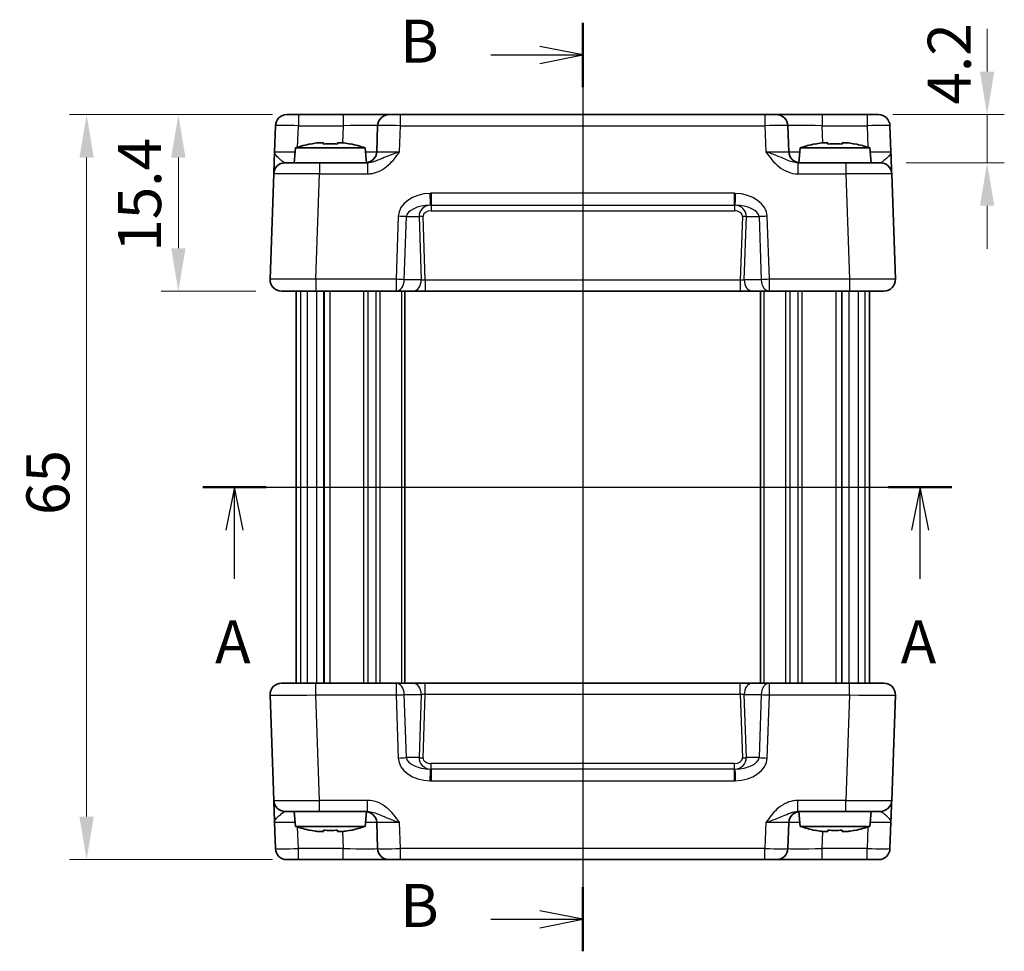
# Model space of a CAD drawing. Units: millimetres. Extents: x 14 to 1804, y 8 to 429.
# Drawn here: x 622 to 708, y 246 to 327 of the extents above; entities that cross this region are included whole.
import ezdxf

# ---------------------------------------------------------------- set-up
doc = ezdxf.new("R2010")
doc.units = ezdxf.units.MM
doc.linetypes.add('AM_ISO08W050', pattern=[18, 12, -1.5, 3, -1.5])
doc.layers.get('Defpoints').update_dxf_attribs({"lineweight": 25})
for name, color, linetype, lineweight in [('AM_7', 4, 'AM_ISO08W050', 25), ('Dimension (ISO)', 7, 'Continuous', 18), ('Section Line (ISO)', 7, 'Continuous', 25), ('Visible (ISO)', 7, 'Continuous', 35), ('Visible Narrow (ISO)', 7, 'Continuous', 25)]:
    doc.layers.add(name, color=color, linetype=linetype, lineweight=lineweight)
doc.styles.add('Note Text (TK)', font='MS PGothic.ttf')
doc.dimstyles.new('Default - Method 1b (TK)', dxfattribs={"dimtxt": 2.5, "dimasz": 2.5, "dimexe": 1, "dimexo": 1.5, "dimgap": 1, "dimtad": 1, "dimtoh": 1, "dimrnd": 1e-08, "dimdsep": 46, "dimtxsty": 'Note Text (TK)', "dimcen": 0.09, "dimdle": 5, "dimclrd": 100, "dimclre": 100, "dimclrt": 7, "dimadec": 1, "dimazin": 1, "dimtfac": 1, "dimtmove": 0, "dimatfit": 3, "dimfxl": 1, "dimtolj": 1, "dimlwd": -1, "dimlwe": -1, "dimarcsym": 0})

# ---------------------------------------------------------------- blocks, each defined once
blk = doc.blocks.new('2dTransSection0')
at = {"layer": 'Section Line (ISO)', "linetype": 'Continuous'}
for p, q in [((162.702, 193.663), (206.26, 193.663)), ((164.549, 193.663), (164.049, 191.163)), ((164.549, 191.163), (164.549, 193.663)), ((165.049, 191.163), (164.549, 193.663)), ((204.412, 193.663), (203.912, 191.163)), ((204.412, 191.163), (204.412, 193.663)), ((204.912, 191.163), (204.412, 193.663)), ((164.549, 188.332), (164.549, 191.163)), ((204.412, 188.332), (204.412, 191.163))]:
    blk.add_line(p, q, dxfattribs=at)
at = {"layer": 'Section Line (ISO)', "linetype": 'Continuous', "lineweight": 50}
for p, q in [((162.702, 193.663), (166.397, 193.663)), ((202.565, 193.663), (206.26, 193.663))]:
    blk.add_line(p, q, dxfattribs=at)
at = {"layer": 'Section Line (ISO)', "char_height": 2.5, "attachment_point": 7, "style": 'Note Text (TK)'}
for insert in [(163.413, 182.634), (203.276, 182.634)]:
    blk.add_mtext('A', dxfattribs=dict(at, insert=insert))
blk = doc.blocks.new('2dTransSection1')
at = {"layer": 'Section Line (ISO)', "linetype": 'Continuous'}
for p, q in [((184.792, 224.309), (184.792, 170.309)), ((184.792, 222.446), (182.292, 222.946)), ((179.456, 222.446), (182.292, 222.446)), ((182.292, 222.446), (184.792, 222.446)), ((182.292, 221.946), (184.792, 222.446)), ((184.792, 172.172), (182.292, 172.672)), ((179.456, 172.172), (182.292, 172.172)), ((182.292, 172.172), (184.792, 172.172)), ((182.292, 171.672), (184.792, 172.172))]:
    blk.add_line(p, q, dxfattribs=at)
at = {"layer": 'Section Line (ISO)', "linetype": 'Continuous', "lineweight": 50}
for p, q in [((184.792, 224.309), (184.792, 220.583)), ((184.792, 174.035), (184.792, 170.309))]:
    blk.add_line(p, q, dxfattribs=at)
at = {"layer": 'Section Line (ISO)', "char_height": 2.5, "attachment_point": 7, "style": 'Note Text (TK)'}
for insert in [(174.181, 221.218), (174.181, 170.944)]:
    blk.add_mtext('B', dxfattribs=dict(at, insert=insert))
blk = doc.blocks.new('*D47')
at = {"layer": 'Defpoints', "color": 0, "transparency": 16777216}
for p in [(646.141, 318.994), (627.673, 253.994), (646.141, 253.994)]:
    blk.add_point(p, dxfattribs=at)
at = {"layer": 'Dimension (ISO)', "color": 100, "transparency": 16777216}
for p, q in [((643.891, 318.994), (626.173, 318.994)), ((627.673, 315.244), (627.673, 257.744)), ((643.891, 253.994), (626.173, 253.994))]:
    blk.add_line(p, q, dxfattribs=at)
for points in [[(627.048, 315.244), (628.298, 315.244), (627.673, 318.994)], [(627.048, 257.744), (628.298, 257.744), (627.673, 253.994)]]:
    blk.add_solid(points, dxfattribs=at)
at = {"layer": 'Dimension (ISO)', "color": 7, "transparency": 16777216, "insert": (624.298, 284.055), "char_height": 3.75, "attachment_point": 4, "rotation": 90, "style": 'Note Text (TK)'}
blk.add_mtext('\\A1;65', dxfattribs=at)
blk = doc.blocks.new('*D48')
at = {"layer": 'Defpoints', "color": 0, "transparency": 16777216}
for p in [(695.735, 318.994), (696.881, 314.794), (706.202, 314.794)]:
    blk.add_point(p, dxfattribs=at)
at = {"layer": 'Dimension (ISO)', "color": 100, "transparency": 16777216}
for p, q in [((706.202, 322.744), (706.202, 326.494)), ((697.985, 318.994), (707.702, 318.994)), ((706.202, 318.994), (706.202, 314.794)), ((699.131, 314.794), (707.702, 314.794)), ((706.202, 311.044), (706.202, 307.294))]:
    blk.add_line(p, q, dxfattribs=at)
for points in [[(705.577, 322.744), (706.827, 322.744), (706.202, 318.994)], [(705.577, 311.044), (706.827, 311.044), (706.202, 314.794)]]:
    blk.add_solid(points, dxfattribs=at)
at = {"layer": 'Dimension (ISO)', "color": 7, "transparency": 16777216, "insert": (702.902, 319.869), "char_height": 3.75, "attachment_point": 4, "rotation": 90, "style": 'Note Text (TK)'}
blk.add_mtext('\\A1;4.2', dxfattribs=at)
blk = doc.blocks.new('*D46')
at = {"layer": 'Defpoints', "color": 0, "transparency": 16777216}
for p in [(646.141, 318.994), (635.673, 303.594), (644.673, 303.594)]:
    blk.add_point(p, dxfattribs=at)
at = {"layer": 'Dimension (ISO)', "color": 100, "transparency": 16777216}
for p, q in [((643.891, 318.994), (634.173, 318.994)), ((635.673, 315.244), (635.673, 307.344)), ((642.423, 303.594), (634.173, 303.594))]:
    blk.add_line(p, q, dxfattribs=at)
for points in [[(635.048, 315.244), (636.298, 315.244), (635.673, 318.994)], [(635.048, 307.344), (636.298, 307.344), (635.673, 303.594)]]:
    blk.add_solid(points, dxfattribs=at)
at = {"layer": 'Dimension (ISO)', "color": 7, "transparency": 16777216, "insert": (632.298, 307.022), "char_height": 3.75, "attachment_point": 4, "rotation": 90, "style": 'Note Text (TK)'}
blk.add_mtext('\\A1;15.4', dxfattribs=at)

msp = doc.modelspace()

# ---------------------------------------------------------------- linework, layer by layer
at = {"layer": 'AM_7'}
msp.add_line((670.938, 321.9943), (670.938, 250.9943), dxfattribs=at)
at = {"layer": 'Visible (ISO)'}
for p, q in [((645.1414, 318.9943), (696.7345, 318.9943)), ((644.142, 318.0292), (644.0628, 315.7594)), ((653.0509, 318.0292), (652.9717, 315.7594)), ((688.9043, 315.7594), (688.825, 318.0292)), ((697.8131, 315.7594), (697.7339, 318.0292)), ((645.9017, 316.0943), (645.788, 314.7943)), ((651.9742, 316.0943), (645.9017, 316.0943)), ((647.771, 316.5287), (648.3213, 316.5287)), ((649.5546, 316.5287), (650.1049, 316.5287)), ((651.9742, 316.0943), (652.0874, 314.8009)), ((689.9017, 316.0943), (689.7885, 314.8009)), ((695.9742, 316.0943), (689.9017, 316.0943)), ((691.771, 316.5287), (692.3213, 316.5287)), ((693.5546, 316.5287), (694.1049, 316.5287)), ((695.9742, 316.0943), (696.088, 314.7943)), ((644.9948, 314.7943), (647.9929, 314.7943)), ((652.1683, 314.7943), (647.9929, 314.7943)), ((693.883, 314.7943), (689.7076, 314.7943)), ((693.883, 314.7943), (696.8812, 314.7943)), ((643.9954, 313.8292), (643.6741, 304.6292)), ((698.2018, 304.6292), (697.8805, 313.8292)), ((697.2024, 303.5943), (644.6735, 303.5943)), ((645.938, 303.5943), (645.938, 269.3943)), ((648.3532, 303.5943), (648.3532, 269.3943)), ((655.438, 303.5943), (655.438, 269.3943)), ((686.438, 303.5943), (686.438, 269.3943)), ((693.5227, 303.5943), (693.5227, 269.3943)), ((695.938, 303.5943), (695.938, 269.3943)), ((644.6735, 269.3943), (697.2024, 269.3943)), ((643.6741, 268.3594), (643.9954, 259.1594)), ((697.8805, 259.1594), (698.2018, 268.3594)), ((647.9929, 258.1943), (644.9948, 258.1943)), ((645.9017, 256.8943), (645.788, 258.1943)), ((647.9929, 258.1943), (652.1683, 258.1943)), ((651.9742, 256.8943), (652.0874, 258.1876)), ((696.8812, 258.1943), (689.7076, 258.1943)), ((689.9017, 256.8943), (689.7885, 258.1876)), ((695.9742, 256.8943), (696.088, 258.1943)), ((644.0628, 257.2292), (644.142, 254.9594)), ((645.9017, 256.8943), (651.9742, 256.8943)), ((652.9717, 257.2292), (653.0509, 254.9594)), ((688.825, 254.9594), (688.9043, 257.2292)), ((689.9017, 256.8943), (695.9742, 256.8943)), ((697.7339, 254.9594), (697.8131, 257.2292)), ((648.3213, 256.4598), (647.771, 256.4598)), ((650.1049, 256.4598), (649.5546, 256.4598)), ((692.3213, 256.4598), (691.771, 256.4598)), ((694.1049, 256.4598), (693.5546, 256.4598)), ((696.7345, 253.9943), (645.1414, 253.9943))]:
    msp.add_line(p, q, dxfattribs=at)
for centre, radius, start, end in [((645.1414, 317.9943), 1, 90, 178), ((654.0503, 317.9943), 1, 90, 178), ((687.8256, 317.9943), 1, 2, 90), ((696.7345, 317.9943), 1, 2, 90), ((649.844, 304.1269), 12.6, 102.097979, 108.232959), ((648.0319, 304.1269), 12.6, 71.767041, 77.902021), ((693.844, 304.1269), 12.6, 102.097979, 108.232959), ((692.0319, 304.1269), 12.6, 71.767041, 77.902021), ((651.9723, 315.7943), 1, 270, 358), ((689.9036, 315.7943), 1, 182, 270), ((644.9948, 313.7943), 1, 90, 178), ((696.8812, 313.7943), 1, 2, 90), ((644.6735, 304.5943), 1, 178, 270), ((697.2024, 304.5943), 1, 270, 2), ((644.6735, 268.3943), 1, 90, 182), ((697.2024, 268.3943), 1, 358, 90), ((644.9948, 259.1943), 1, 182, 270), ((696.8812, 259.1943), 1, 270, 358), ((651.9723, 257.1943), 1, 2, 90), ((689.9036, 257.1943), 1, 90, 178), ((649.844, 268.8616), 12.6, 251.767041, 257.902021), ((648.0319, 268.8616), 12.6, 282.097979, 288.232959), ((693.844, 268.8616), 12.6, 251.767041, 257.902021), ((692.0319, 268.8616), 12.6, 282.097979, 288.232959), ((645.1414, 254.9943), 1, 182, 270), ((654.0503, 254.9943), 1, 182, 270), ((687.8256, 254.9943), 1, 270, 358), ((696.7345, 254.9943), 1, 270, 358)]:
    msp.add_arc(centre, radius, start, end, dxfattribs=at)
for points in [[(647.2131, 316.4258), (647.2064, 316.4403), (647.2032, 316.447), (647.2032, 316.447)], [(650.6727, 316.447), (650.6727, 316.447), (650.6696, 316.4403), (650.6628, 316.4258)], [(691.2131, 316.4258), (691.2064, 316.4403), (691.2032, 316.447), (691.2032, 316.447)], [(694.6727, 316.447), (694.6727, 316.447), (694.6696, 316.4403), (694.6628, 316.4258)], [(647.2032, 256.5415), (647.2032, 256.5415), (647.2064, 256.5482), (647.2131, 256.5627)], [(650.6628, 256.5627), (650.6696, 256.5482), (650.6727, 256.5415), (650.6727, 256.5415)], [(691.2032, 256.5415), (691.2032, 256.5415), (691.2064, 256.5482), (691.2131, 256.5627)], [(694.6628, 256.5627), (694.6696, 256.5482), (694.6727, 256.5415), (694.6727, 256.5415)]]:
    msp.add_open_spline(points, degree=3, dxfattribs=at)
for points, knots in [([(647.771, 316.5287), (647.7638, 316.5276), (647.7566, 316.5264), (647.5714, 316.4966), (647.3923, 316.4634), (647.2131, 316.4258)], [3.670977729, 3.670977729, 3.670977729, 3.670977729, 3.673049643, 3.673049643, 3.724096085, 3.724096085, 3.724096085, 3.724096085]), ([(648.3213, 316.4258), (648.3213, 316.4634), (648.3213, 316.4966), (648.3213, 316.5264), (648.3213, 316.5276), (648.3213, 316.5287)], [3.390250872, 3.390250872, 3.390250872, 3.390250872, 3.441297314, 3.441297314, 3.443369228, 3.443369228, 3.443369228, 3.443369228]), ([(649.5546, 316.4258), (649.3423, 316.4403), (649.1328, 316.447), (648.7431, 316.447), (648.5336, 316.4403), (648.3213, 316.4258)], [3.30604206, 3.30604206, 3.30604206, 3.30604206, 3.36448844, 3.36448844, 3.42293481, 3.42293481, 3.42293481, 3.42293481]), ([(649.5546, 316.5287), (649.5546, 316.5276), (649.5546, 316.5264), (649.5546, 316.4966), (649.5546, 316.4634), (649.5546, 316.4258)], [3.670977729, 3.670977729, 3.670977729, 3.670977729, 3.673049643, 3.673049643, 3.724096085, 3.724096085, 3.724096085, 3.724096085]), ([(650.6628, 316.4258), (650.4836, 316.4634), (650.3046, 316.4966), (650.1193, 316.5264), (650.1121, 316.5276), (650.1049, 316.5287)], [3.390250872, 3.390250872, 3.390250872, 3.390250872, 3.441297314, 3.441297314, 3.443369228, 3.443369228, 3.443369228, 3.443369228]), ([(691.771, 316.5287), (691.7638, 316.5276), (691.7566, 316.5264), (691.5714, 316.4966), (691.3923, 316.4634), (691.2131, 316.4258)], [3.670977729, 3.670977729, 3.670977729, 3.670977729, 3.673049643, 3.673049643, 3.724096085, 3.724096085, 3.724096085, 3.724096085]), ([(692.3213, 316.4258), (692.3213, 316.4634), (692.3213, 316.4966), (692.3213, 316.5264), (692.3213, 316.5276), (692.3213, 316.5287)], [3.390250872, 3.390250872, 3.390250872, 3.390250872, 3.441297314, 3.441297314, 3.443369228, 3.443369228, 3.443369228, 3.443369228]), ([(693.5546, 316.4258), (693.3423, 316.4403), (693.1328, 316.447), (692.7431, 316.447), (692.5336, 316.4403), (692.3213, 316.4258)], [3.30604206, 3.30604206, 3.30604206, 3.30604206, 3.36448844, 3.36448844, 3.42293481, 3.42293481, 3.42293481, 3.42293481]), ([(693.5546, 316.5287), (693.5546, 316.5276), (693.5546, 316.5264), (693.5546, 316.4966), (693.5546, 316.4634), (693.5546, 316.4258)], [3.670977729, 3.670977729, 3.670977729, 3.670977729, 3.673049643, 3.673049643, 3.724096085, 3.724096085, 3.724096085, 3.724096085]), ([(694.6628, 316.4258), (694.4836, 316.4634), (694.3046, 316.4966), (694.1193, 316.5264), (694.1121, 316.5276), (694.1049, 316.5287)], [3.390250872, 3.390250872, 3.390250872, 3.390250872, 3.441297314, 3.441297314, 3.443369228, 3.443369228, 3.443369228, 3.443369228]), ([(644.0628, 315.7594), (644.0544, 315.5191), (644.0459, 315.2775), (644.0301, 314.8249), (644.0228, 314.6144), (644.0164, 314.4327), (644.0101, 314.2505), (644.0047, 314.0971), (643.9974, 313.8877), (643.9954, 313.8292), (643.9954, 313.8292)], [-0.00063885, -0.00063885, -0.00063885, -0.00063885, 0.08774941, 0.08774941, 0.17613767, 0.17613767, 0.17613767, 0.26478125, 0.26478125, 0.35291419, 0.35291419, 0.35291419, 0.35291419]), ([(697.8805, 313.8292), (697.8805, 313.8292), (697.8801, 313.8434), (697.8775, 313.9154), (697.8748, 313.9934), (697.8665, 314.2301), (697.8605, 314.4042), (697.8477, 314.7696), (697.8412, 314.9554), (697.8275, 315.3476), (697.8203, 315.554), (697.8131, 315.7594)], [0, 0, 0, 0, 0.04407073, 0.04407073, 0.11458389, 0.11458389, 0.2030746, 0.2030746, 0.27799713, 0.27799713, 0.35355304, 0.35355304, 0.35355304, 0.35355304]), ([(643.9954, 259.1594), (643.9954, 259.1594), (643.9959, 259.1451), (643.9984, 259.0731), (644.0011, 258.9951), (644.0094, 258.7584), (644.0155, 258.5843), (644.0282, 258.2189), (644.0347, 258.0331), (644.0484, 257.6409), (644.0556, 257.4345), (644.0628, 257.2292)], [0, 0, 0, 0, 0.04407073, 0.04407073, 0.11458389, 0.11458389, 0.2030746, 0.2030746, 0.27799713, 0.27799713, 0.35355304, 0.35355304, 0.35355304, 0.35355304]), ([(697.8131, 257.2292), (697.8215, 257.4694), (697.83, 257.7111), (697.8458, 258.1636), (697.8531, 258.3742), (697.8595, 258.5558), (697.8658, 258.738), (697.8712, 258.8914), (697.8785, 259.1008), (697.8805, 259.1594), (697.8805, 259.1594)], [-0.00063885, -0.00063885, -0.00063885, -0.00063885, 0.08774941, 0.08774941, 0.17613767, 0.17613767, 0.17613767, 0.26478125, 0.26478125, 0.35291419, 0.35291419, 0.35291419, 0.35291419]), ([(647.2131, 256.5627), (647.3923, 256.5251), (647.5714, 256.4919), (647.7566, 256.4621), (647.7638, 256.461), (647.771, 256.4598)], [3.390250872, 3.390250872, 3.390250872, 3.390250872, 3.441297314, 3.441297314, 3.443369228, 3.443369228, 3.443369228, 3.443369228]), ([(648.3213, 256.4598), (648.3213, 256.461), (648.3213, 256.4621), (648.3213, 256.4919), (648.3213, 256.5251), (648.3213, 256.5627)], [3.670977729, 3.670977729, 3.670977729, 3.670977729, 3.673049643, 3.673049643, 3.724096085, 3.724096085, 3.724096085, 3.724096085]), ([(648.3213, 256.5627), (648.5336, 256.5482), (648.7431, 256.5415), (649.1328, 256.5415), (649.3423, 256.5482), (649.5546, 256.5627)], [3.30604206, 3.30604206, 3.30604206, 3.30604206, 3.36448844, 3.36448844, 3.42293481, 3.42293481, 3.42293481, 3.42293481]), ([(649.5546, 256.5627), (649.5546, 256.5251), (649.5546, 256.4919), (649.5546, 256.4621), (649.5546, 256.461), (649.5546, 256.4598)], [3.390250872, 3.390250872, 3.390250872, 3.390250872, 3.441297314, 3.441297314, 3.443369228, 3.443369228, 3.443369228, 3.443369228]), ([(650.1049, 256.4598), (650.1121, 256.461), (650.1193, 256.4621), (650.3046, 256.4919), (650.4836, 256.5251), (650.6628, 256.5627)], [3.670977729, 3.670977729, 3.670977729, 3.670977729, 3.673049643, 3.673049643, 3.724096085, 3.724096085, 3.724096085, 3.724096085]), ([(691.2131, 256.5627), (691.3923, 256.5251), (691.5714, 256.4919), (691.7566, 256.4621), (691.7638, 256.461), (691.771, 256.4598)], [3.390250872, 3.390250872, 3.390250872, 3.390250872, 3.441297314, 3.441297314, 3.443369228, 3.443369228, 3.443369228, 3.443369228]), ([(692.3213, 256.4598), (692.3213, 256.461), (692.3213, 256.4621), (692.3213, 256.4919), (692.3213, 256.5251), (692.3213, 256.5627)], [3.670977729, 3.670977729, 3.670977729, 3.670977729, 3.673049643, 3.673049643, 3.724096085, 3.724096085, 3.724096085, 3.724096085]), ([(692.3213, 256.5627), (692.5336, 256.5482), (692.7431, 256.5415), (693.1328, 256.5415), (693.3423, 256.5482), (693.5546, 256.5627)], [3.30604206, 3.30604206, 3.30604206, 3.30604206, 3.36448844, 3.36448844, 3.42293481, 3.42293481, 3.42293481, 3.42293481]), ([(693.5546, 256.5627), (693.5546, 256.5251), (693.5546, 256.4919), (693.5546, 256.4621), (693.5546, 256.461), (693.5546, 256.4598)], [3.390250872, 3.390250872, 3.390250872, 3.390250872, 3.441297314, 3.441297314, 3.443369228, 3.443369228, 3.443369228, 3.443369228]), ([(694.1049, 256.4598), (694.1121, 256.461), (694.1193, 256.4621), (694.3046, 256.4919), (694.4836, 256.5251), (694.6628, 256.5627)], [3.670977729, 3.670977729, 3.670977729, 3.670977729, 3.673049643, 3.673049643, 3.724096085, 3.724096085, 3.724096085, 3.724096085])]:
    msp.add_open_spline(points, degree=3, knots=knots, dxfattribs=at)
at = {"layer": 'Visible Narrow (ISO)'}
for p, q in [((646.1408, 318.9943), (646.1408, 318.0292)), ((650.0528, 318.9943), (650.0528, 318.0292)), ((655.0497, 318.0292), (655.0497, 318.9943)), ((686.8262, 318.9943), (686.8262, 318.0292)), ((691.8232, 318.9943), (691.8232, 318.0292)), ((695.7351, 318.9943), (695.7351, 318.0292)), ((646.0752, 316.15), (646.1408, 318.0292)), ((646.1408, 318.0292), (650.0528, 318.0292)), ((650.0528, 318.0292), (650.0004, 316.5287)), ((654.9704, 315.7594), (655.0497, 318.0292)), ((655.0497, 318.0292), (686.8262, 318.0292)), ((686.8262, 318.0292), (686.9055, 315.7594)), ((691.8756, 316.5287), (691.8232, 318.0292)), ((691.8232, 318.0292), (695.7351, 318.0292)), ((695.7351, 318.0292), (695.8007, 316.15)), ((647.9929, 314.7943), (647.9929, 313.8292)), ((652.1683, 314.7943), (652.1683, 313.8292)), ((689.7076, 314.7943), (689.7076, 313.8292)), ((693.883, 314.7943), (693.883, 313.8292)), ((647.6717, 304.6292), (647.9929, 313.8292)), ((647.9929, 313.8292), (652.1683, 313.8292)), ((689.7076, 313.8292), (693.883, 313.8292)), ((693.883, 313.8292), (694.2043, 304.6292)), ((684.1685, 312.1286), (657.7074, 312.1286)), ((657.7074, 312.1286), (657.7074, 311.0941)), ((684.1685, 311.0941), (684.1685, 312.1286)), ((657.7074, 311.0941), (684.1685, 311.0941)), ((657.7074, 311.0941), (657.7074, 310.6117)), ((684.1685, 311.0941), (684.1685, 310.6117)), ((654.8513, 310.1292), (654.6593, 304.6292)), ((655.3664, 304.5943), (655.5584, 310.0943)), ((655.5584, 310.0943), (656.6642, 310.0943)), ((656.6642, 310.0943), (656.8563, 304.5943)), ((657.2117, 304.5594), (657.0178, 310.1117)), ((657.7074, 310.6117), (684.1685, 310.6117)), ((684.8581, 310.1117), (684.6643, 304.5594)), ((685.0196, 304.5943), (685.2117, 310.0943)), ((685.2117, 310.0943), (686.3175, 310.0943)), ((686.3175, 310.0943), (686.5095, 304.5943)), ((687.2166, 304.6292), (687.0246, 310.1292)), ((647.6717, 304.6292), (647.6717, 303.5943)), ((654.6593, 304.6292), (647.6717, 304.6292)), ((654.6593, 304.6292), (654.6593, 303.5943)), ((656.8563, 304.5943), (655.3664, 304.5943)), ((657.2117, 304.5594), (657.2117, 303.5943)), ((684.6643, 304.5594), (657.2117, 304.5594)), ((684.6643, 304.5594), (684.6643, 303.5943)), ((686.5095, 304.5943), (685.0196, 304.5943)), ((694.2043, 304.6292), (687.2166, 304.6292)), ((687.2166, 303.5943), (687.2166, 304.6292)), ((694.2043, 304.6292), (694.2043, 303.5943)), ((646.3234, 303.5943), (646.3234, 269.3943)), ((646.9176, 303.5943), (646.9176, 269.3943)), ((647.7214, 303.5943), (647.7214, 269.3943)), ((648.3851, 303.5943), (648.3851, 269.3943)), ((648.8718, 303.5943), (648.8718, 269.3943)), ((651.8309, 303.5943), (651.8309, 269.3943)), ((652.1844, 303.5943), (652.1844, 269.3943)), ((652.8915, 303.5943), (652.8915, 269.3943)), ((653.2451, 303.5943), (653.2451, 269.3943)), ((655.138, 303.5943), (655.138, 269.3943)), ((686.738, 303.5943), (686.738, 269.3943)), ((688.6309, 303.5943), (688.6309, 269.3943)), ((688.9844, 303.5943), (688.9844, 269.3943)), ((689.6915, 303.5943), (689.6915, 269.3943)), ((690.0451, 303.5943), (690.0451, 269.3943)), ((693.0042, 303.5943), (693.0042, 269.3943)), ((693.4908, 303.5943), (693.4908, 269.3943)), ((694.1546, 303.5943), (694.1546, 269.3943)), ((694.9583, 303.5943), (694.9583, 269.3943)), ((695.5525, 303.5943), (695.5525, 269.3943)), ((647.6717, 268.3594), (647.6717, 269.3943)), ((654.6593, 269.3943), (654.6593, 268.3594)), ((657.2117, 268.4292), (657.2117, 269.3943)), ((684.6643, 268.4292), (684.6643, 269.3943)), ((687.2166, 268.3594), (687.2166, 269.3943)), ((694.2043, 268.3594), (694.2043, 269.3943)), ((647.6717, 268.3594), (654.6593, 268.3594)), ((647.9929, 259.1594), (647.6717, 268.3594)), ((654.6593, 268.3594), (654.8513, 262.8594)), ((655.3664, 268.3943), (656.8563, 268.3943)), ((655.5584, 262.8943), (655.3664, 268.3943)), ((656.8563, 268.3943), (656.6642, 262.8943)), ((657.0178, 262.8768), (657.2117, 268.4292)), ((657.2117, 268.4292), (684.6643, 268.4292)), ((684.6643, 268.4292), (684.8581, 262.8768)), ((685.0196, 268.3943), (686.5095, 268.3943)), ((685.2117, 262.8943), (685.0196, 268.3943)), ((686.5095, 268.3943), (686.3175, 262.8943)), ((687.0246, 262.8594), (687.2166, 268.3594)), ((687.2166, 268.3594), (694.2043, 268.3594)), ((694.2043, 268.3594), (693.883, 259.1594)), ((656.6642, 262.8943), (655.5584, 262.8943)), ((686.3175, 262.8943), (685.2117, 262.8943)), ((657.7074, 261.8945), (657.7074, 262.3768)), ((684.1685, 262.3768), (657.7074, 262.3768)), ((657.7074, 261.8945), (657.7074, 260.8599)), ((684.1685, 261.8945), (657.7074, 261.8945)), ((684.1685, 261.8945), (684.1685, 262.3768)), ((684.1685, 260.8599), (684.1685, 261.8945)), ((657.7074, 260.8599), (684.1685, 260.8599)), ((647.9929, 258.1943), (647.9929, 259.1594)), ((652.1683, 259.1594), (647.9929, 259.1594)), ((652.1683, 258.1943), (652.1683, 259.1594)), ((693.883, 259.1594), (689.7076, 259.1594)), ((689.7076, 258.1943), (689.7076, 259.1594)), ((693.883, 258.1943), (693.883, 259.1594)), ((646.1408, 254.9594), (646.0752, 256.8385)), ((655.0497, 254.9594), (654.9704, 257.2292)), ((686.9055, 257.2292), (686.8262, 254.9594)), ((695.8007, 256.8385), (695.7351, 254.9594)), ((650.0004, 256.4598), (650.0528, 254.9594)), ((691.8232, 254.9594), (691.8756, 256.4598)), ((646.1408, 253.9943), (646.1408, 254.9594)), ((650.0528, 254.9594), (646.1408, 254.9594)), ((650.0528, 253.9943), (650.0528, 254.9594)), ((655.0497, 253.9943), (655.0497, 254.9594)), ((686.8262, 254.9594), (655.0497, 254.9594)), ((686.8262, 253.9943), (686.8262, 254.9594)), ((691.8232, 253.9943), (691.8232, 254.9594)), ((695.7351, 254.9594), (691.8232, 254.9594)), ((695.7351, 253.9943), (695.7351, 254.9594))]:
    msp.add_line(p, q, dxfattribs=at)
for centre, major_axis, ratio, start_param, end_param in [((646.142, 317.9943), (2, -0.0349), 0.0174338, 1.5717098, 3.1412882), ((650.0479, 317.9943), (3.003, 0.0349), 0.0116009, 6.2826451, 7.8522234), ((655.0509, 317.9943), (2, -0.0349), 0.0174338, 1.5717098, 3.1412882), ((686.825, 317.9943), (2, 0.0349), 0.0174338, 0.0003045, 1.5698828), ((691.828, 317.9943), (3.003, -0.0349), 0.0116009, 1.5725545, 3.1421329), ((695.7339, 317.9943), (2, 0.0349), 0.0174338, 0.0003045, 1.5698828), ((646.0652, 315.7943), (-2.0024, -0.0349), 0.0173914, 6.282274, 7.7570998), ((649.9711, 315.7943), (-3.0006, 0.0349), 0.0116198, 2.3156603, 3.1413221), ((654.9741, 315.7943), (-2.0024, -0.0349), 0.0173914, 6.282274, 7.8518524), ((686.9018, 315.7943), (-2.0024, 0.0349), 0.0173914, 1.5729256, 3.1425039), ((691.9049, 315.7943), (-3.0006, -0.0349), 0.0116198, 0.0002706, 0.8259323), ((695.8107, 315.7943), (-2.0024, 0.0349), 0.0173914, 1.6676782, 3.1425039), ((647.9966, 313.7943), (4.0012, -0.0349), 0.0087136, 1.5717861, 3.1413644), ((693.8793, 313.7943), (4.0012, 0.0349), 0.0087136, 0.0002282, 1.5698066), ((657.6798, 310.1292), (-2.8284, -0.0985), 0.7062466, 4.7028226, 6.2338998), ((657.6372, 312.0927), (0.0281, -0.9996), 0.0009799, 0.028082, 1.6056892), ((684.2387, 312.0927), (-0.0281, -0.9996), 0.0009799, 4.6774961, 6.2551033), ((684.1962, 310.1292), (2.8284, -0.0985), 0.7062466, 0.0492855, 1.5803627), ((657.6798, 310.0943), (-2.1224, -0.0423), 0.4707487, 4.7098198, 6.240897), ((657.7249, 310.0943), (-1.0521, 0.1439), 0.9405581, 4.8964762, 6.4275534), ((684.1962, 310.0943), (2.1224, -0.0423), 0.4707487, 0.0422883, 1.5733655), ((684.151, 310.0943), (1.0521, 0.1439), 0.9405581, 6.1388172, 7.6698944), ((654.8513, 310.0943), (-0.9994, 0.0349), 0.0348783, 3.9275998, 4.713607), ((657.0178, 310.0943), (0.4997, 0.0174), 0.0348783, 1.5695784, 2.3555855), ((657.7249, 310.1117), (-0.7071, 0.0246), 0.7062466, 4.7616745, 6.3324708), ((684.151, 310.1117), (0.7071, 0.0246), 0.7062466, 6.2338998, 7.8046962), ((684.8581, 310.0943), (-0.4997, 0.0174), 0.0348783, 3.9275998, 4.713607), ((687.0246, 310.0943), (0.9994, 0.0349), 0.0348783, 1.5695784, 2.3555855), ((647.6753, 304.5943), (-4.0012, 0.0349), 0.0087136, 4.7133787, 6.2829571), ((654.6593, 304.5943), (-0.9994, 0.0349), 0.0348783, 3.9275998, 4.713607), ((654.6593, 304.5943), (0, -1), 0.7071068, 0, 1.5707963), ((656.1492, 304.5943), (0, -1), 0.7071068, 0, 1.5707963), ((657.2098, 304.5943), (-0.5015, 0.0352), 0.0689956, 0.7932701, 1.5792773), ((684.6661, 304.5943), (-0.5015, -0.0352), 0.0689956, 1.5623154, 2.3483225), ((685.7267, 304.5943), (0, -1), 0.7071068, 4.712389, 6.2831853), ((687.2166, 304.5943), (-0.9994, -0.0349), 0.0348783, 4.711171, 5.4971782), ((687.2166, 304.5943), (0, -1), 0.7071068, 4.712389, 6.2831853), ((694.2006, 304.5943), (-4.0012, -0.0349), 0.0087136, 3.1418209, 4.7113992), ((654.6593, 268.3943), (0, 1), 0.7071068, 4.712389, 6.2831853), ((656.1492, 268.3943), (0, 1), 0.7071068, 4.712389, 6.2831853), ((685.7267, 268.3943), (0, 1), 0.7071068, 0, 1.5707963), ((687.2166, 268.3943), (0, 1), 0.7071068, 0, 1.5707963), ((647.6753, 268.3943), (4.0012, 0.0349), 0.0087136, 3.1418209, 4.7113992), ((654.6593, 268.3943), (0.9994, 0.0349), 0.0348783, 4.711171, 5.4971782), ((657.2098, 268.3943), (0.5015, 0.0352), 0.0689956, 1.5623154, 2.3483225), ((684.6661, 268.3943), (0.5015, -0.0352), 0.0689956, 0.7932701, 1.5792773), ((687.2166, 268.3943), (0.9994, -0.0349), 0.0348783, 3.9275998, 4.713607), ((694.2006, 268.3943), (4.0012, -0.0349), 0.0087136, 4.7133787, 6.2829571), ((654.8513, 262.8943), (-0.9994, -0.0349), 0.0348783, 1.5695784, 2.3555855), ((657.6798, 262.8594), (-2.8284, 0.0985), 0.7062466, 0.0492855, 1.5803627), ((657.6798, 262.8943), (-2.1224, 0.0423), 0.4707487, 0.0422883, 1.5733655), ((657.7249, 262.8943), (-1.0521, -0.1439), 0.9405581, 6.1388172, 7.6698944), ((657.0178, 262.8943), (0.4997, -0.0174), 0.0348783, 3.9275998, 4.713607), ((657.7249, 262.8768), (-0.7071, -0.0246), 0.7062466, 6.2338998, 7.8046962), ((684.151, 262.8768), (0.7071, -0.0246), 0.7062466, 4.7616745, 6.3324708), ((684.1962, 262.8943), (2.1224, 0.0423), 0.4707487, 4.7098198, 6.240897), ((684.151, 262.8943), (1.0521, -0.1439), 0.9405581, 4.8964762, 6.4275534), ((684.1962, 262.8594), (2.8284, 0.0985), 0.7062466, 4.7028226, 6.2338998), ((684.8581, 262.8943), (-0.4997, -0.0174), 0.0348783, 1.5695784, 2.3555855), ((687.0246, 262.8943), (0.9994, -0.0349), 0.0348783, 3.9275998, 4.713607), ((657.6372, 260.8958), (0.0281, 0.9996), 0.0009799, 4.6774961, 6.2551033), ((684.2387, 260.8958), (-0.0281, 0.9996), 0.0009799, 0.028082, 1.6056892), ((647.9966, 259.1943), (-4.0012, -0.0349), 0.0087136, 0.0002282, 1.5698066), ((693.8793, 259.1943), (-4.0012, 0.0349), 0.0087136, 1.5717861, 3.1413644), ((646.0652, 257.1943), (2.0024, -0.0349), 0.0173914, 1.6676782, 3.1425039), ((649.9711, 257.1943), (3.0006, 0.0349), 0.0116198, 0.0002706, 0.8259323), ((654.9741, 257.1943), (2.0024, -0.0349), 0.0173914, 1.5729256, 3.1425039), ((686.9018, 257.1943), (2.0024, 0.0349), 0.0173914, 6.282274, 7.8518524), ((691.9049, 257.1943), (3.0006, -0.0349), 0.0116198, 2.3156603, 3.1413221), ((695.8107, 257.1943), (2.0024, 0.0349), 0.0173914, 6.282274, 7.7570998), ((646.142, 254.9943), (-2, -0.0349), 0.0174338, 0.0003045, 1.5698828), ((650.0479, 254.9943), (-3.003, 0.0349), 0.0116009, 1.5725545, 3.1421329), ((655.0509, 254.9943), (-2, -0.0349), 0.0174338, 0.0003045, 1.5698828), ((686.825, 254.9943), (-2, 0.0349), 0.0174338, 1.5717098, 3.1412882), ((691.828, 254.9943), (-3.003, -0.0349), 0.0116009, 6.2826451, 7.8522234), ((695.7339, 254.9943), (-2, 0.0349), 0.0174338, 1.5717098, 3.1412882)]:
    msp.add_ellipse(centre, major_axis=major_axis, ratio=ratio, start_param=start_param, end_param=end_param, dxfattribs=at)
for points, knots in [([(644.9948, 314.7943), (644.9459, 314.7943), (644.8854, 314.8235), (644.7352, 314.9282), (644.6423, 315.0049), (644.5381, 315.096), (644.4341, 315.1869), (644.3167, 315.2921), (644.1254, 315.5184), (644.0586, 315.6392), (644.0628, 315.7594)], [-0.35291419, -0.35291419, -0.35291419, -0.35291419, -0.26478125, -0.26478125, -0.17613767, -0.17613767, -0.17613767, -0.08774941, -0.08774941, 0.00063885, 0.00063885, 0.00063885, 0.00063885]), ([(652.1683, 313.8292), (652.3152, 313.8292), (652.4632, 313.8434), (652.8415, 313.9154), (653.0658, 313.9934), (653.5425, 314.2301), (653.7862, 314.4042), (654.1896, 314.7696), (654.3585, 314.9554), (654.6762, 315.3476), (654.8249, 315.554), (654.9704, 315.7594)], [0, 0, 0, 0, 0.04407073, 0.04407073, 0.11458389, 0.11458389, 0.2030746, 0.2030746, 0.27799713, 0.27799713, 0.35355304, 0.35355304, 0.35355304, 0.35355304]), ([(654.9704, 315.7594), (654.6798, 315.6567), (654.3903, 315.5535), (653.8819, 315.3574), (653.6616, 315.2645), (653.2377, 315.0818), (653.0391, 314.9947), (652.7031, 314.8764), (652.5618, 314.8374), (652.3362, 314.8014), (652.2511, 314.7943), (652.1683, 314.7943)], [-0.35355304, -0.35355304, -0.35355304, -0.35355304, -0.27799713, -0.27799713, -0.2030746, -0.2030746, -0.11458389, -0.11458389, -0.04407073, -0.04407073, 0, 0, 0, 0]), ([(686.9055, 315.7594), (687.0758, 315.5191), (687.2504, 315.2775), (687.6326, 314.8249), (687.8399, 314.6144), (688.0721, 314.4327), (688.305, 314.2505), (688.5653, 314.0971), (689.1161, 313.8877), (689.4138, 313.8292), (689.7076, 313.8292)], [-0.00063885, -0.00063885, -0.00063885, -0.00063885, 0.08774941, 0.08774941, 0.17613767, 0.17613767, 0.17613767, 0.26478125, 0.26478125, 0.35291419, 0.35291419, 0.35291419, 0.35291419]), ([(689.7076, 314.7943), (689.5421, 314.7943), (689.3675, 314.8235), (689.0079, 314.9282), (688.818, 315.0049), (688.6052, 315.096), (688.3931, 315.1869), (688.1544, 315.2921), (687.5822, 315.5184), (687.2455, 315.6392), (686.9055, 315.7594)], [-0.35291419, -0.35291419, -0.35291419, -0.35291419, -0.26478125, -0.26478125, -0.17613767, -0.17613767, -0.17613767, -0.08774941, -0.08774941, 0.00063885, 0.00063885, 0.00063885, 0.00063885]), ([(697.8131, 315.7594), (697.8167, 315.6567), (697.7693, 315.5535), (697.6209, 315.3574), (697.5245, 315.2645), (697.3245, 315.0818), (697.2218, 314.9947), (697.0695, 314.8764), (697.0124, 314.8374), (696.9328, 314.8014), (696.9056, 314.7943), (696.8812, 314.7943)], [-0.35355304, -0.35355304, -0.35355304, -0.35355304, -0.27799713, -0.27799713, -0.2030746, -0.2030746, -0.11458389, -0.11458389, -0.04407073, -0.04407073, 0, 0, 0, 0]), ([(657.7074, 312.1286), (657.6957, 312.1286), (657.684, 312.1285), (657.6606, 312.1281), (657.6489, 312.1279), (657.6372, 312.1276)], [-0.0070191098, -0.0070191098, -0.0070191098, -0.0070191098, -0.0035095549, -0.0035095549, 0, 0, 0, 0]), ([(684.2387, 312.1276), (684.227, 312.1279), (684.2153, 312.1281), (684.1919, 312.1285), (684.1802, 312.1286), (684.1685, 312.1286)], [-0.0070191098, -0.0070191098, -0.0070191098, -0.0070191098, -0.0035095549, -0.0035095549, 0, 0, 0, 0]), ([(657.6653, 311.0935), (657.6723, 311.0937), (657.6793, 311.0938), (657.6934, 311.094), (657.7004, 311.0941), (657.7074, 311.0941)], [0, 0, 0, 0, 0.0035095549, 0.0035095549, 0.0070191098, 0.0070191098, 0.0070191098, 0.0070191098]), ([(684.1685, 311.0941), (684.1755, 311.0941), (684.1825, 311.094), (684.1966, 311.0938), (684.2036, 311.0937), (684.2106, 311.0935)], [0, 0, 0, 0, 0.0035095549, 0.0035095549, 0.0070191098, 0.0070191098, 0.0070191098, 0.0070191098]), ([(657.7074, 261.8945), (657.7004, 261.8945), (657.6934, 261.8945), (657.6793, 261.8947), (657.6723, 261.8948), (657.6653, 261.895)], [0, 0, 0, 0, 0.0035095549, 0.0035095549, 0.0070191098, 0.0070191098, 0.0070191098, 0.0070191098]), ([(684.2106, 261.895), (684.2036, 261.8948), (684.1966, 261.8947), (684.1825, 261.8945), (684.1755, 261.8945), (684.1685, 261.8945)], [0, 0, 0, 0, 0.0035095549, 0.0035095549, 0.0070191098, 0.0070191098, 0.0070191098, 0.0070191098]), ([(657.6372, 260.8609), (657.6489, 260.8606), (657.6606, 260.8604), (657.684, 260.86), (657.6957, 260.8599), (657.7074, 260.8599)], [-0.0070191098, -0.0070191098, -0.0070191098, -0.0070191098, -0.0035095549, -0.0035095549, 0, 0, 0, 0]), ([(684.1685, 260.8599), (684.1802, 260.8599), (684.1919, 260.86), (684.2153, 260.8604), (684.227, 260.8606), (684.2387, 260.8609)], [-0.0070191098, -0.0070191098, -0.0070191098, -0.0070191098, -0.0035095549, -0.0035095549, 0, 0, 0, 0]), ([(654.9704, 257.2292), (654.8001, 257.4694), (654.6255, 257.7111), (654.2433, 258.1636), (654.036, 258.3742), (653.8038, 258.5558), (653.5709, 258.738), (653.3106, 258.8914), (652.7599, 259.1008), (652.4621, 259.1594), (652.1683, 259.1594)], [-0.00063885, -0.00063885, -0.00063885, -0.00063885, 0.08774941, 0.08774941, 0.17613767, 0.17613767, 0.17613767, 0.26478125, 0.26478125, 0.35291419, 0.35291419, 0.35291419, 0.35291419]), ([(689.7076, 259.1594), (689.5607, 259.1594), (689.4127, 259.1451), (689.0344, 259.0731), (688.8102, 258.9951), (688.3334, 258.7584), (688.0897, 258.5843), (687.6863, 258.2189), (687.5174, 258.0331), (687.1997, 257.6409), (687.0511, 257.4345), (686.9055, 257.2292)], [0, 0, 0, 0, 0.04407073, 0.04407073, 0.11458389, 0.11458389, 0.2030746, 0.2030746, 0.27799713, 0.27799713, 0.35355304, 0.35355304, 0.35355304, 0.35355304]), ([(644.0628, 257.2292), (644.0592, 257.3318), (644.1067, 257.435), (644.255, 257.6311), (644.3514, 257.724), (644.5515, 257.9067), (644.6541, 257.9938), (644.8064, 258.1121), (644.8635, 258.1511), (644.9431, 258.1871), (644.9703, 258.1943), (644.9948, 258.1943)], [-0.35355304, -0.35355304, -0.35355304, -0.35355304, -0.27799713, -0.27799713, -0.2030746, -0.2030746, -0.11458389, -0.11458389, -0.04407073, -0.04407073, 0, 0, 0, 0]), ([(652.1683, 258.1943), (652.3338, 258.1943), (652.5084, 258.165), (652.868, 258.0603), (653.0579, 257.9836), (653.2707, 257.8925), (653.4828, 257.8017), (653.7215, 257.6964), (654.2937, 257.4701), (654.6304, 257.3493), (654.9704, 257.2292)], [-0.35291419, -0.35291419, -0.35291419, -0.35291419, -0.26478125, -0.26478125, -0.17613767, -0.17613767, -0.17613767, -0.08774941, -0.08774941, 0.00063885, 0.00063885, 0.00063885, 0.00063885]), ([(686.9055, 257.2292), (687.1961, 257.3318), (687.4857, 257.435), (687.9941, 257.6311), (688.2143, 257.724), (688.6382, 257.9067), (688.8368, 257.9938), (689.1728, 258.1121), (689.3141, 258.1511), (689.5397, 258.1871), (689.6249, 258.1943), (689.7076, 258.1943)], [-0.35355304, -0.35355304, -0.35355304, -0.35355304, -0.27799713, -0.27799713, -0.2030746, -0.2030746, -0.11458389, -0.11458389, -0.04407073, -0.04407073, 0, 0, 0, 0]), ([(696.8812, 258.1943), (696.93, 258.1943), (696.9906, 258.165), (697.1407, 258.0603), (697.2336, 257.9836), (697.3379, 257.8925), (697.4418, 257.8017), (697.5592, 257.6964), (697.7506, 257.4701), (697.8173, 257.3493), (697.8131, 257.2292)], [-0.35291419, -0.35291419, -0.35291419, -0.35291419, -0.26478125, -0.26478125, -0.17613767, -0.17613767, -0.17613767, -0.08774941, -0.08774941, 0.00063885, 0.00063885, 0.00063885, 0.00063885])]:
    msp.add_open_spline(points, degree=3, knots=knots, dxfattribs=at)

# ---------------------------------------------------------------- block references
at = {"layer": 'Section Line (ISO)', "xscale": 1.5, "yscale": 1.5, "zscale": 1.5}
for name, p in [('2dTransSection1', (393.75, -9.4692)), ('2dTransSection0', (393.75, -4))]:
    msp.add_blockref(name, p, dxfattribs=at)

# ---------------------------------------------------------------- dimensions: what is measured, and where the dimension line sits
at = {"layer": 'Dimension (ISO)', "color": 100, "true_color": 0x00ff3f}
for base, p1, p2, override, picture, middle in [((706.2024, 314.7943), (695.7351, 318.9943), (696.8812, 314.7943), {"dimscale": 0, "dimtxt": 3.75, "dimasz": 3.75, "dimexe": 1.5, "dimexo": 2.25, "dimgap": 1.5, "dimtoh": 0, "dimcen": 0.135, "dimtix": 0, "dimtofl": 1, "dimtmove": 1, "dimatfit": 1}, '*D48', (706.2766, 322.9159)), ((627.6735, 253.9943), (646.1408, 318.9943), (646.1408, 253.9943), {"dimscale": 0, "dimtxt": 3.75, "dimasz": 3.75, "dimexe": 1.5, "dimexo": 2.25, "dimgap": 1.5, "dimtoh": 0, "dimcen": 0.135, "dimtix": 0, "dimtofl": 0, "dimtmove": 0, "dimatfit": 1}, '*D47', (627.6735, 286.4943)), ((635.6735, 303.5943), (646.1408, 318.9943), (644.6735, 303.5943), {"dimscale": 0, "dimtxt": 3.75, "dimasz": 3.75, "dimexe": 1.5, "dimexo": 2.25, "dimgap": 1.5, "dimtoh": 0, "dimcen": 0.135, "dimtix": 0, "dimtofl": 0, "dimtmove": 0, "dimatfit": 1}, '*D46', (635.6735, 311.2943))]:
    dim = msp.add_linear_dim(base=base, p1=p1, p2=p2, angle=90, dimstyle='Default - Method 1b (TK)', override=override, dxfattribs=at)
    dim.commit()
    dim.dimension.update_dxf_attribs({"geometry": picture, "text_midpoint": middle, "dimtype": 128})

doc.saveas('drawing.dxf')
